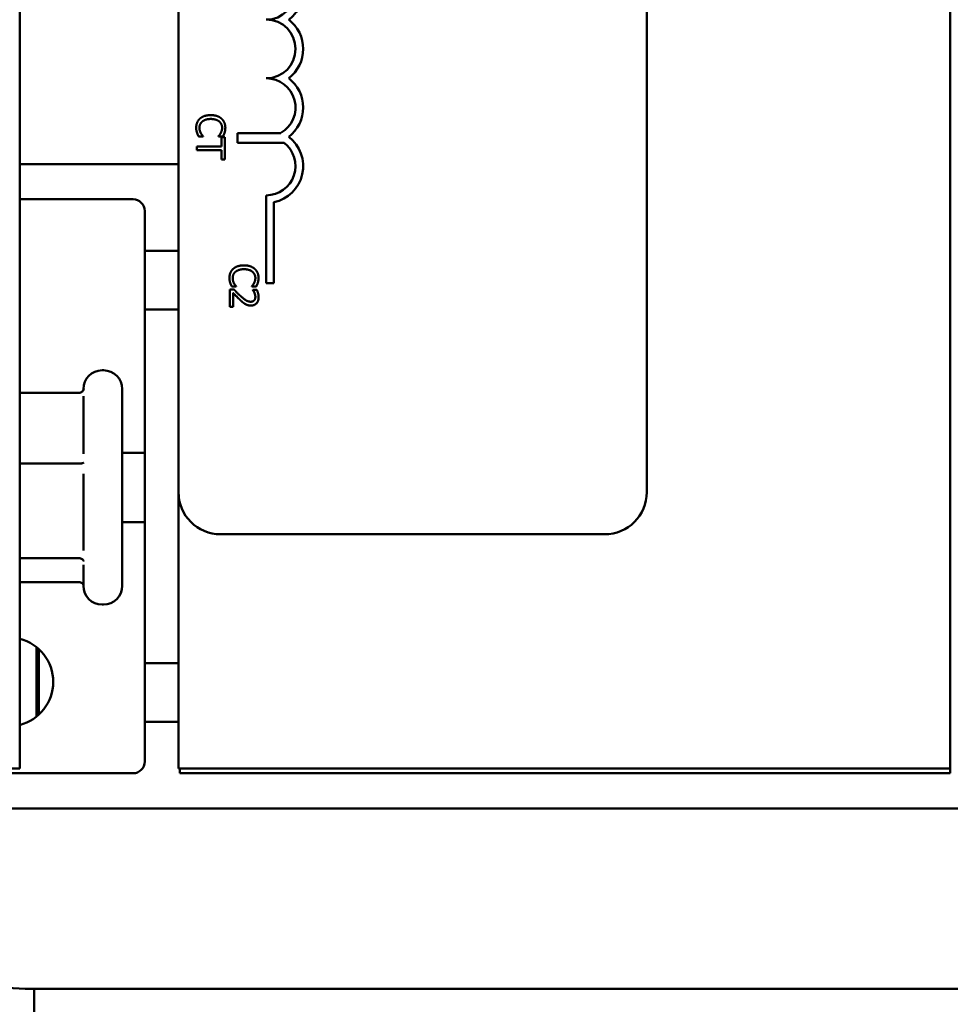
# Model space of a CAD drawing. Units: inches. Extents: x 2.2 to 96.8, y 1.1 to 75.4.
# Drawn here: x 71.3 to 73.1, y 41.7 to 43.6 of the extents above; entities that cross this region are included whole.
import ezdxf

# ---------------------------------------------------------------- set-up
doc = ezdxf.new("R2010")
doc.units = ezdxf.units.IN
doc.header["$LTSCALE"] = 4.5
doc.header["$MEASUREMENT"] = 0
doc.layers.add('Visible (ANSI)', color=7, linetype='Continuous', lineweight=50)

msp = doc.modelspace()

# ---------------------------------------------------------------- linework, layer by layer
at = {"layer": 'Visible (ANSI)'}
for p, q in [((71.2759, 42.1871), (71.2759, 47.5871)), ((73.0642, 42.1871), (73.0642, 47.5871)), ((71.581, 42.7181), (71.581, 47.0561)), ((72.481, 47.0561), (72.481, 42.7181)), ((71.6947, 43.389), (71.6947, 43.4079)), ((71.6947, 43.4079), (71.7775, 43.4079)), ((71.6198, 43.4014), (71.6283, 43.4014)), ((71.6283, 43.4014), (71.6283, 43.4019)), ((71.6578, 43.402), (71.6578, 43.4014)), ((71.6578, 43.4014), (71.6665, 43.4014)), ((71.6637, 43.4002), (71.6637, 43.3821)), ((71.6701, 43.4002), (71.6637, 43.4002)), ((71.6701, 43.3568), (71.6701, 43.4002)), ((71.784, 43.389), (71.6947, 43.389)), ((71.6161, 43.3821), (71.6161, 43.3749)), ((71.6637, 43.3821), (71.6161, 43.3821)), ((71.6161, 43.3749), (71.6637, 43.3749)), ((71.6637, 43.3749), (71.6637, 43.3568)), ((71.6637, 43.3568), (71.6701, 43.3568)), ((71.581, 43.3481), (71.2759, 43.3481)), ((71.4937, 43.2806), (71.2759, 43.2806)), ((71.7498, 43.1194), (71.7498, 43.2881)), ((71.7644, 43.275), (71.7644, 43.1194)), ((71.5162, 43.2581), (71.5162, 43.1816)), ((71.5162, 43.1816), (71.5162, 43.0691)), ((71.581, 43.1816), (71.5162, 43.1816)), ((71.6876, 43.1076), (71.6799, 43.1076)), ((71.6799, 43.1076), (71.6799, 43.0743)), ((71.6836, 43.1128), (71.6922, 43.1128)), ((71.6922, 43.1128), (71.6922, 43.1133)), ((71.7217, 43.1133), (71.7217, 43.1128)), ((71.7217, 43.1128), (71.7303, 43.1128)), ((71.7241, 43.1065), (71.7241, 43.1061)), ((71.7318, 43.1065), (71.7241, 43.1065)), ((71.7644, 43.1194), (71.7498, 43.1194)), ((71.6862, 43.0743), (71.6862, 43.1008)), ((71.5162, 42.3896), (71.5162, 43.0691)), ((71.5162, 43.0691), (71.581, 43.0691)), ((71.6799, 43.0743), (71.6862, 43.0743)), ((71.437, 42.9521), (71.4343, 42.9521)), ((71.3983, 42.9142), (71.3983, 42.9161)), ((71.473, 42.9161), (71.473, 42.5381)), ((71.39, 42.9088), (71.2759, 42.9088)), ((71.3983, 42.7919), (71.3983, 42.9023)), ((71.5162, 42.7937), (71.473, 42.7937)), ((71.39, 42.7729), (71.2759, 42.7729)), ((71.3983, 42.6057), (71.3983, 42.7535)), ((71.581, 42.7181), (71.581, 42.1871)), ((71.5162, 42.6605), (71.473, 42.6605)), ((72.4, 42.6371), (71.662, 42.6371)), ((71.39, 42.5912), (71.2759, 42.5912)), ((71.3983, 42.5381), (71.3983, 42.5782)), ((71.39, 42.5454), (71.2759, 42.5454)), ((71.437, 42.5021), (71.4343, 42.5021)), ((71.3083, 42.4202), (71.3083, 42.2869)), ((71.3128, 42.2908), (71.3128, 42.4164)), ((71.5162, 42.3896), (71.5162, 42.2771)), ((71.581, 42.3896), (71.5162, 42.3896)), ((71.5162, 42.2771), (71.5162, 42.2006)), ((71.5162, 42.2771), (71.581, 42.2771)), ((71.1288, 42.1781), (71.4937, 42.1781)), ((71.1823, 42.1871), (71.2759, 42.1871)), ((71.581, 42.1871), (73.0642, 42.1871)), ((71.5837, 42.1781), (71.5837, 42.1871)), ((73.0642, 42.1781), (71.5837, 42.1781)), ((73.0642, 42.1871), (73.0642, 42.1781)), ((71.1288, 42.1106), (73.5192, 42.1106)), ((71.2863, 41.7641), (73.3617, 41.7641)), ((71.3037, 41.3981), (71.3037, 41.7641))]:
    msp.add_line(p, q, dxfattribs=at)
for centre, radius, start, end in [((71.7498, 43.6819), 0.0709, 307.465, 78.0958), ((71.7498, 43.6819), 0.0562, 270, 90), ((71.7498, 43.5694), 0.0563, 270, 90), ((71.7498, 43.5694), 0.0709, 307.465, 52.535), ((71.7498, 43.4569), 0.0562, 299.5452, 90), ((71.7498, 43.4569), 0.0709, 307.465, 52.535), ((71.7498, 43.3444), 0.0562, 270, 52.5403), ((71.7498, 43.3444), 0.0709, 281.9042, 52.535), ((71.4937, 43.2581), 0.0225, 0, 90), ((71.4343, 42.9161), 0.036, 90, 180), ((71.437, 42.9161), 0.036, 0, 90), ((71.662, 42.7181), 0.081, 180, 270), ((72.4, 42.7181), 0.081, 270, 0), ((71.4343, 42.5381), 0.036, 180, 270), ((71.437, 42.5381), 0.036, 270, 0), ((71.2548, 42.3536), 0.0855, 284.3218, 75.6782), ((71.4937, 42.2006), 0.0225, 270, 0), ((71.2863, 41.9891), 0.225, 180, 270)]:
    msp.add_arc(centre, radius, start, end, dxfattribs=at)
for points in [[(71.6222, 43.4356), (71.6187, 43.4323), (71.6151, 43.4234), (71.6151, 43.4182)], [(71.6213, 43.4181), (71.6213, 43.4215), (71.6241, 43.4276), (71.6267, 43.4299)], [(71.643, 43.4423), (71.6362, 43.4423), (71.6257, 43.4388), (71.6222, 43.4356)], [(71.6267, 43.4299), (71.6295, 43.4322), (71.6375, 43.4349), (71.643, 43.4349)], [(71.6636, 43.4356), (71.6599, 43.4389), (71.6498, 43.4423), (71.643, 43.4423)], [(71.643, 43.4349), (71.6483, 43.4349), (71.6566, 43.4323), (71.6594, 43.4301)], [(71.6594, 43.4301), (71.6621, 43.4277), (71.6649, 43.4216), (71.6649, 43.4181)], [(71.6711, 43.4181), (71.6711, 43.4235), (71.6672, 43.4324), (71.6636, 43.4356)], [(71.6151, 43.4182), (71.6151, 43.415), (71.6159, 43.4109), (71.6167, 43.4086)], [(71.6167, 43.4086), (71.6174, 43.4063), (71.6189, 43.4032), (71.6198, 43.4014)], [(71.624, 43.4076), (71.6229, 43.4097), (71.6213, 43.415), (71.6213, 43.4181)], [(71.6283, 43.4019), (71.6275, 43.4027), (71.6251, 43.4057), (71.624, 43.4076)], [(71.6623, 43.408), (71.6612, 43.4059), (71.6587, 43.4029), (71.6578, 43.402)], [(71.6649, 43.4181), (71.6649, 43.415), (71.6635, 43.4101), (71.6623, 43.408)], [(71.6665, 43.4014), (71.6675, 43.4032), (71.6691, 43.4068), (71.6697, 43.4086)], [(71.6697, 43.4086), (71.6703, 43.4106), (71.6711, 43.4153), (71.6711, 43.4181)], [(71.6861, 43.147), (71.6825, 43.1437), (71.679, 43.1348), (71.679, 43.1296)], [(71.7069, 43.1537), (71.7001, 43.1537), (71.6896, 43.1502), (71.6861, 43.147)], [(71.6906, 43.1413), (71.6933, 43.1436), (71.7013, 43.1463), (71.7069, 43.1463)], [(71.7275, 43.147), (71.7237, 43.1503), (71.7137, 43.1537), (71.7069, 43.1537)], [(71.7069, 43.1463), (71.7121, 43.1463), (71.7205, 43.1437), (71.7232, 43.1414)], [(71.7232, 43.1414), (71.7259, 43.1391), (71.7288, 43.1329), (71.7288, 43.1295)], [(71.7349, 43.1294), (71.7349, 43.1349), (71.7311, 43.1438), (71.7275, 43.147)], [(71.679, 43.1296), (71.679, 43.1263), (71.6798, 43.1223), (71.6805, 43.12)], [(71.6852, 43.1295), (71.6852, 43.1329), (71.6879, 43.139), (71.6906, 43.1413)], [(71.6878, 43.119), (71.6867, 43.1211), (71.6852, 43.1264), (71.6852, 43.1295)], [(71.7288, 43.1295), (71.7288, 43.1263), (71.7273, 43.1215), (71.7262, 43.1194)], [(71.7335, 43.12), (71.7341, 43.122), (71.7349, 43.1267), (71.7349, 43.1294)], [(71.6805, 43.12), (71.6812, 43.1177), (71.6828, 43.1146), (71.6836, 43.1128)], [(71.7006, 43.0946), (71.6972, 43.0976), (71.691, 43.104), (71.6876, 43.1076)], [(71.6922, 43.1133), (71.6914, 43.1141), (71.689, 43.1171), (71.6878, 43.119)], [(71.7262, 43.1194), (71.725, 43.1173), (71.7226, 43.1143), (71.7217, 43.1133)], [(71.7241, 43.1061), (71.7247, 43.1052), (71.7265, 43.1024), (71.7271, 43.1008)], [(71.7303, 43.1128), (71.7313, 43.1146), (71.7329, 43.1182), (71.7335, 43.12)], [(71.7351, 43.0926), (71.7351, 43.0962), (71.7329, 43.1042), (71.7318, 43.1065)], [(71.6862, 43.1008), (71.6885, 43.0983), (71.6965, 43.09), (71.7002, 43.0866)], [(71.7002, 43.0866), (71.7024, 43.0845), (71.7071, 43.0807), (71.7094, 43.0793)], [(71.7198, 43.0839), (71.7155, 43.0839), (71.7074, 43.0884), (71.7006, 43.0946)], [(71.7266, 43.0866), (71.7255, 43.0853), (71.7221, 43.0839), (71.7198, 43.0839)], [(71.7202, 43.0765), (71.7271, 43.0765), (71.7351, 43.0851), (71.7351, 43.0926)], [(71.7288, 43.0932), (71.7288, 43.0912), (71.7277, 43.0878), (71.7266, 43.0866)], [(71.7271, 43.1008), (71.7278, 43.099), (71.7288, 43.0951), (71.7288, 43.0932)], [(71.7094, 43.0793), (71.7117, 43.078), (71.717, 43.0765), (71.7202, 43.0765)]]:
    msp.add_open_spline(points, degree=2, dxfattribs=at)
for points, knots in [([(71.39, 42.9088), (71.391, 42.9088), (71.3921, 42.909), (71.3941, 42.9098), (71.3951, 42.9104), (71.3967, 42.9119), (71.3975, 42.9127), (71.3986, 42.9146), (71.399, 42.9157), (71.3993, 42.9167), (71.3993, 42.9168), (71.3993, 42.9168)], [0, 0, 0, 0, 0.00875566, 0.00875566, 0.01845989, 0.01845989, 0.02806504, 0.02806504, 0.03768225, 0.03768225, 0.03785984, 0.03785984, 0.03785984, 0.03785984]), ([(71.39, 42.7729), (71.391, 42.7729), (71.3921, 42.773), (71.3941, 42.7732), (71.3951, 42.7733), (71.3967, 42.7737), (71.3975, 42.7739), (71.3986, 42.7744), (71.399, 42.7747), (71.3993, 42.7749), (71.3993, 42.7749), (71.3993, 42.7749)], [0, 0, 0, 0, 0.00875566, 0.00875566, 0.01845989, 0.01845989, 0.02806504, 0.02806504, 0.03768225, 0.03768225, 0.03785984, 0.03785984, 0.03785984, 0.03785984]), ([(71.3993, 42.5852), (71.3993, 42.5852), (71.3993, 42.5853), (71.399, 42.5861), (71.3986, 42.5868), (71.3975, 42.5883), (71.3967, 42.5889), (71.3951, 42.59), (71.3941, 42.5905), (71.3921, 42.5911), (71.391, 42.5912), (71.39, 42.5912)], [-0.0001784, -0.0001784, -0.0001784, -0.0001784, 0, 0, 0.00966157, 0.00966157, 0.01931102, 0.01931102, 0.02906001, 0.02906001, 0.03785606, 0.03785606, 0.03785606, 0.03785606]), ([(71.3983, 42.54), (71.3982, 42.5401), (71.3981, 42.5403), (71.3975, 42.5414), (71.3967, 42.5423), (71.3951, 42.5438), (71.3941, 42.5444), (71.3921, 42.5452), (71.391, 42.5454), (71.39, 42.5454)], [0.00787835, 0.00787835, 0.00787835, 0.00787835, 0.00966157, 0.00966157, 0.01931102, 0.01931102, 0.02906001, 0.02906001, 0.03785606, 0.03785606, 0.03785606, 0.03785606])]:
    msp.add_open_spline(points, degree=3, knots=knots, dxfattribs=at)

doc.saveas('drawing.dxf')
